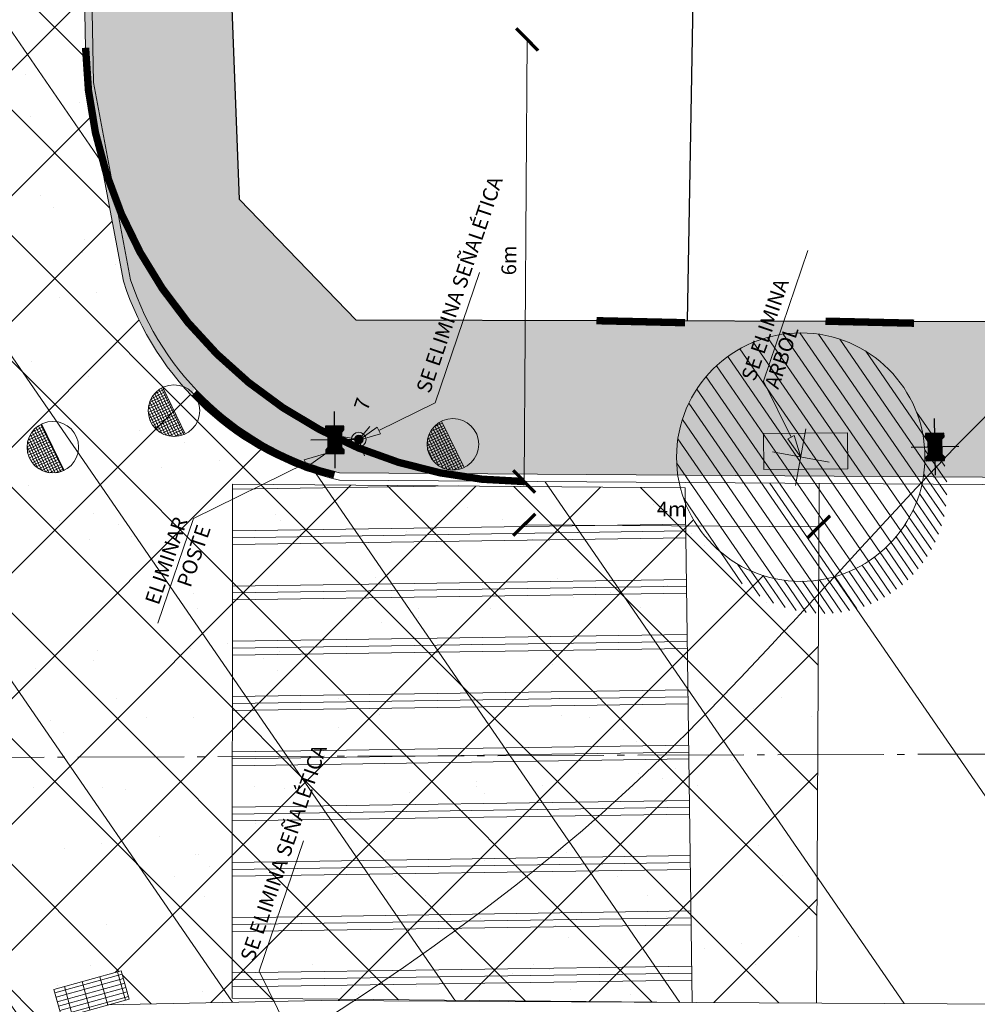
# Model space of a CAD drawing. Units: millimetres. Extents: x -1162 to 3856, y 299 to 2024.
# Drawn here: x -910 to -897, y 1000 to 1014 of the extents above; entities that cross this region are included whole.
import ezdxf

# ---------------------------------------------------------------- set-up
doc = ezdxf.new("R2010")
doc.units = ezdxf.units.MM
doc.header["$LTSCALE"] = 5
doc.linetypes.add('ACAD_ISO03W100', pattern=[30, 12, -18])
doc.linetypes.add('ACAD_ISO04W100', pattern=[30, 24, -3, 0, -3])
for name, color, linetype, lineweight in [('A01_NUEVO', 1, 'Continuous', 0), ('A02_VEREDA', 7, 'Continuous', 15), ('A06_TEXTO', 7, 'Continuous', 13), ('A08_AREA VERDE', 64, 'Continuous', 13), ('A09_ARBOL', 64, 'Continuous', 18), ('ACHURADO ACERAS', 251, 'Continuous', 25), ('ACHURADO PAVIMENTOS', 252, 'Continuous', 18), ('ARBOLES', 64, 'Continuous', 15), ('C-TOPO-MINR', 8, 'Continuous', 9), ('CAMARAS', 251, 'Continuous', 9), ('CIERRO', 7, 'Continuous', 25), ('EJES', 7, 'Continuous', 18), ('GRIFO', 7, 'Continuous', 15), ('JARDINERA', 7, 'Continuous', 18), ('LOMO DE TORO', 251, 'Continuous', 15), ('SEÑALETICA', 7, 'Continuous', 15), ('SOLERAS Y SOLERILLAS', 7, 'Continuous', 18), ('SUMIDERO', 250, 'Continuous', 13), ('VARIOS', 7, 'Continuous', 5)]:
    doc.layers.add(name, color=color, linetype=linetype, lineweight=lineweight)
doc.layers.add('ACCESOS', color=7, linetype='Continuous')
doc.layers.add('POSTE_HORMIGON', color=2, linetype='Continuous')
doc.styles.get("Standard").update_dxf_attribs({"font": 'arial.ttf'})
doc.styles.add('TEXTOS', font='romans.shx', dxfattribs={"height": 0.4})
doc.dimstyles.new('Nixie', dxfattribs={"dimtxt": 0.2, "dimasz": 0.3, "dimexe": 0, "dimexo": 0, "dimgap": 0.1, "dimtad": 1, "dimdec": 1, "dimtxsty": 'Standard', "dimblk": 'ARCHTICK', "dimcen": 2.5, "dimse1": 1, "dimse2": 1, "dimclrd": 256, "dimclre": 256, "dimadec": 0, "dimazin": 0, "dimtfac": 1, "dimtdec": 1, "dimtmove": 0, "dimatfit": 3, "dimldrblk": 'ARCHTICK', "dimfxl": 0, "dimlwd": -1, "dimarcsym": 0})
pattern_1 = [(188.6678593347028, (454.3017027823822, 1996.848878387984), (-0.1554002210052644, -0.3055218838097117), [0, -0.2702559999999998, 0, -0.3022599999999998, 0, -0.2889249999999998]), (158.6678593347029, (454.3017027823822, 1996.848878387984), (-0.5176389093665759, -0.2878290619185315), [0, -0.145796, 0, -0.243586, 0, -0.093345]), (118.6678593347029, (454.4932866644128, 1996.743414262414), (-0.4855417718865402, 0.2661352577928726), [0, -0.08889999999999998, 0, -0.3200399999999999, 0, -0.4178299999999999]), (108.6678593347029, (454.4932866644128, 1996.743414262414), (-0.5434868300851298, 0.1210490634875675), [0, -0.04444999999999998, 0, -0.2098039999999999, 0, -0.2400299999999999])]
pattern_2 = [(124.5520594676466, (5247.192700053093, -12481.35853428921), (-2.059028016586892, -1.417887028966077), [])]
pattern_3 = [(180.8461081967258, (45.87468969514168, -161.3783834929446), (0.01107512785013004, -0.7499182232371095), []), (180.8461081967258, (45.87607408612644, -161.4721232708499), (0.01107512785013004, -0.7499182232371095), []), (180.8461081967258, (45.87745847710437, -161.5658630487525), (0.01107512785013004, -0.7499182232371095), [])]

# ---------------------------------------------------------------- blocks, each defined once
blk = doc.blocks.new('a')
at = {"layer": 'POSTE_HORMIGON'}
h = blk.add_hatch(dxfattribs=at)
h.set_pattern_fill('ANSI31', color=256, scale=0.1, angle=-168.7537489498074, style=0)
h.set_pattern_definition([(236.2462510501926, (10714.9483887795, 10352.38039245103), (0.01039291573398989, -0.006945307951861011), [])])
h.paths.add_polyline_path([(10707.64405241831, 10337.67598155804), (10707.62047926143, 10337.64070683232), (10707.41451167232, 10337.59975134138), (10707.3792369466, 10337.62332449826), (10707.33019704444, 10337.6135731909), (10707.37895358127, 10337.36837368006), (10707.42799348344, 10337.37812498742), (10707.45156664032, 10337.41339971314), (10707.65753422942, 10337.45435520408), (10707.69280895514, 10337.4307820472), (10707.74184885731, 10337.44053335457), (10707.69309232048, 10337.68573286541)])
for points in [[(10707.47263945299, 10337.84581263682), (10707.59940644875, 10337.20829390864)], [(10707.91363019757, 10337.60213833945), (10707.15841570418, 10337.45196820601)]]:
    blk.add_lwpolyline(points, dxfattribs=at)
blk.add_lwpolyline([(10707.64405241831, 10337.67598155804), (10707.62047926143, 10337.64070683232), (10707.41451167232, 10337.59975134138), (10707.3792369466, 10337.62332449826), (10707.33019704444, 10337.6135731909), (10707.37895358127, 10337.36837368006), (10707.42799348344, 10337.37812498742), (10707.45156664032, 10337.41339971314), (10707.65753422942, 10337.45435520408), (10707.69280895514, 10337.4307820472), (10707.74184885731, 10337.44053335457), (10707.69309232048, 10337.68573286541)], close=True, dxfattribs=at)
blk = doc.blocks.new('shrub4')
at = {"layer": 'A09_ARBOL', "lineweight": 5}
h = blk.add_hatch(dxfattribs=at)
h.set_pattern_fill('ANSI31', color=256, scale=0.0001)
h.set_pattern_definition([(45, (0, 0), (-0.0002245064030267288, 0.0002245064030267288), [])])
h.paths.add_polyline_path([(-0.0027211685513275, 6.050804161859998e-05, 1), (0.0026822058713769, 6.050804161859998e-05, 1)])
h = blk.add_hatch(dxfattribs=at)
h.set_pattern_fill('ANSI31', color=251, scale=5e-05)
h.set_pattern_definition([(45, (0, 0), (-0.0001122532015133644, 0.0001122532015133644), [])])
h.paths.add_polyline_path([(-0.0027211685513275, 6.050804161859998e-05, -0.158228174763423), (-0.002206160139875276, 0.001647186841518575, 0.2402399967373126), (-0.0033211685513275, -0.0005394919583814001, 0.726775469270997), (0.001567197459924677, -0.002126170758281376, -0.6125911156400219)])
at = {"layer": 'A09_ARBOL', "color": 7}
for p, q in [((-1.948133997530031e-05, -0.0005644919583814), (-1.948133997530031e-05, 0.0006855080416186)), ((-0.0006444813399753003, 6.05080416186e-05), (0.0006055186600246997, 6.05080416186e-05))]:
    blk.add_line(p, q, dxfattribs=at)
at = {"layer": 'A09_ARBOL'}
blk.add_circle((-1.94813399753e-05, 6.05080416186e-05), 0.0027016872113522, dxfattribs=at)
blk = doc.blocks.new('CR')
h = blk.add_hatch()
h.set_pattern_fill('ANSI37', color=256, scale=0.3, angle=1.27e-14, style=0)
h.set_pattern_definition([(45.00000000000001, (-14.71757161824719, -5.211634100890554), (-0.0265165042944955, 0.0265165042944955), []), (135, (-14.71757161824719, -5.211634100890554), (-0.0265165042944955, -0.0265165042944955), [])])
edge = h.paths.add_edge_path()
edge.add_line((-4.705080212810466, 7.477404497314534), (-4.210105465979884, 7.972379244145117))
edge.add_arc((-4.457592839395175, 7.724891870729826), 0.3499999999999993, 45, 225)
blk.add_lwpolyline([(-4.705080212810466, 7.477404497314534), (-4.210105465979884, 7.972379244145117)])
blk.add_circle((-4.457592839395175, 7.724891870729826), 0.35)
blk = doc.blocks.new('LJHB}')
at = {"layer": 'SUMIDERO'}
h = blk.add_hatch(dxfattribs=at)
h.set_pattern_fill('GRATE', color=256, scale=2, angle=8.025165824603858, style=0)
h.set_pattern_definition([(19.31921455368302, (9909.773735610393, 9102.160148522382), (-0.02067693028692577, 0.05898062863270967), []), (109.3192145536829, (9909.773735610393, 9102.160148522382), (-0.2359225145308387, -0.0827077211477031), [])])
h.paths.add_polyline_path([(10721.97131185982, 10383.31309976076), (10722.10364421365, 10382.93562373751), (10723.00014976887, 10383.24991307787), (10722.86781741503, 10383.62738910112)])
blk.add_lwpolyline([(10721.97131185982, 10383.31309976076), (10722.10364421365, 10382.93562373751), (10723.00014976887, 10383.24991307787), (10722.86781741503, 10383.62738910112)], close=True, dxfattribs=at)
blk = doc.blocks.new('_ArchTick')
at = {"color": 0, "linetype": 'ByBlock', "lineweight": 100, "const_width": 0.15}
blk.add_lwpolyline([(-0.5, -0.5), (0.5, 0.5)], dxfattribs=at)
blk = doc.blocks.new('*D70')
at = {"layer": 'A01_NUEVO'}
blk.add_line((-903.0163335685271, 1013.345994974292), (-903.0565850226416, 1007.346129990775), dxfattribs=at)
at = {"layer": 'A01_NUEVO', "linetype": 'ACAD_ISO03W100', "xscale": 0.3, "yscale": 0.3, "zscale": 0.3}
for p, rotation in [((-903.0163335685271, 1013.345994974292), 89.61562404348683), ((-903.0565850226416, 1007.346129990775), 269.6156240434868)]:
    blk.add_blockref('_ArchTick', p, dxfattribs=dict(at, rotation=rotation))
at = {"layer": 'A01_NUEVO', "color": 0, "linetype": 'ACAD_ISO03W100', "lineweight": 100, "insert": (-903.2385693449952, 1010.347418383609), "char_height": 0.2, "attachment_point": 5, "rotation": 89.6156240434868}
blk.add_mtext('6m', dxfattribs=at)
blk = doc.blocks.new('*D115')
at = {"layer": 'A01_NUEVO'}
blk.add_line((-903.0554181592511, 1006.760465054751), (-899.0555040250259, 1006.733630724199), dxfattribs=at)
at = {"layer": 'A01_NUEVO', "xscale": 0.3, "yscale": 0.3, "zscale": 0.3}
for p, rotation in [((-903.0554181592511, 1006.760465054751), 179.6156240434848), ((-899.0555040250259, 1006.733630724199), 359.6156240434848)]:
    blk.add_blockref('_ArchTick', p, dxfattribs=dict(at, rotation=rotation))
at = {"layer": 'A01_NUEVO', "color": 0, "insert": (-901.0541193770015, 1006.947043388925), "char_height": 0.2, "attachment_point": 5, "rotation": 359.61562404348484}
blk.add_mtext('4m', dxfattribs=at)
blk = doc.blocks.new('SEÑALETICA')
at = {"layer": 'SEÑALETICA'}
h = blk.add_hatch(color=256, dxfattribs=at)
h.dxf.hatch_style = 1
h.paths.add_polyline_path([(-4.161042447796447, 7.932874495680065, 0.4142135623731018), (-4.218972310573415, 7.874944632903098, 0.1316524975873925), (-4.211211180599048, 7.845979701514615), (-4.161042447796446, 7.874944632903101)])
h.paths.add_polyline_path([(-4.161042447796447, 7.932874495680065), (-4.161042447796446, 7.874944632903096), (-4.110873714993848, 7.845979701514614, 0.1316524975873962), (-4.103112585019481, 7.874944632903098, 0.4142135623730906)])
h.paths.add_polyline_path([(-4.16104244779645, 7.874944632903098), (-4.211211180599048, 7.845979701514615, 0.5773502691896273), (-4.110873714993848, 7.845979701514614)])
for p, q in [((-4.161042447796448, 8.106664084010964), (-4.161042447796446, 7.874944632903099)), ((-4.161042447796449, 7.874944632903099), (-4.361717379006843, 7.759084907349166)), ((-3.96036751658605, 7.759084907349166), (-4.161042447796449, 7.874944632903098))]:
    blk.add_line(p, q, dxfattribs=at)
for centre, radius in [((-4.161042447796446, 7.874944632903101), 0.1), ((-4.161042447796448, 7.874944632903098), 0.05792986277696688)]:
    blk.add_circle(centre, radius, dxfattribs=at)
blk = doc.blocks.new('FLECHITA')
at = {"layer": 'A06_TEXTO'}
h = blk.add_hatch(color=1, dxfattribs=at)
h.dxf.hatch_style = 1
h.paths.add_polyline_path([(0.2121320342921535, 0.2121320344140258), (0.176776695292574, 0.2474873734099674), (0, 0), (0.2474873734117864, 0.176776695290755)])
at = {"layer": 'A06_TEXTO', "color": 1}
blk.add_lwpolyline([(2.682546268139674, 0.8131727983900419), (0.8131727983300152, 0.8131727983900419), (0.2121320342921535, 0.2121320344140258), (0.176776695292574, 0.2474873734099674), (0, 0), (0.2474873734117864, 0.176776695290755), (0.2121320342921535, 0.2121320344140258)], dxfattribs=at)

msp = doc.modelspace()

# ---------------------------------------------------------------- hatches: boundary and pattern name
at = {"layer": 'A06_TEXTO'}
h = msp.add_hatch(color=256, dxfattribs=at)
h.dxf.hatch_style = 1
h.paths.add_polyline_path([(-906.0195912178347, 1007.594191108483), (-906.0416413406394, 1007.639066403197), (-905.7503394490595, 1007.726491845477), (-905.9975410949482, 1007.549315813616)])
at = {"layer": 'A08_AREA VERDE'}
h = msp.add_hatch(dxfattribs=at)
h.set_pattern_fill('ANSI37', color=256, scale=0.38)
h.set_pattern_definition([(45, (0, 0), (-0.8531243315015694, 0.8531243315015696), []), (135, (0, 0), (-0.8531243315015696, -0.8531243315015694), [])])
edge = h.paths.add_edge_path()
edge.add_spline(control_points=[(-912.4111228423703, 1020.427777667018), (-913.4576911177807, 1020.273202812736), (-914.4928666524853, 1019.931517939822), (-915.4085502244009, 1019.406117929342)], knot_values=[20.83733559862046, 20.83733559862046, 20.83733559862046, 20.83733559862046, 23.97552445828471, 23.97552445828471, 23.97552445828471, 23.97552445828471], degree=3, periodic=0)
edge.add_line((-915.4085502244016, 1019.406117929341), (-915.3252157283398, 1018.436559711664))
edge.add_line((-915.3252157283398, 1018.436559711664), (-915.2078408576699, 1010.278468418672))
edge.add_arc((-917.7905734725687, 1010.425256206373), 2.586900542092826, 269.0250593798637, 356.74713414604616, ccw=False)
edge.add_line((-917.8345898509883, 1007.838730162987), (-921.4542203087749, 1007.436109591192))
edge.add_line((-921.4542203087749, 1007.436109591192), (-931.0421726198367, 1007.361146580282))
edge.add_line((-931.0421726198367, 1007.361146580282), (-931.0122411550639, 1003.532839080906))
edge.add_line((-931.0122411550639, 1003.532839080906), (-912.3544754399311, 1003.595630473527))
edge.add_line((-912.3544754399311, 1003.595630473527), (-912.4111228423703, 1020.427777667018))
h.paths.add_polyline_path([(-914.971710871697, 1009.067953576455, -1), (-914.271710871697, 1009.067953576455, -1)], flags=16)
edge = h.paths.add_edge_path()
edge.add_line((-916.7645722854832, 1003.580788604101), (-931.0122411550639, 1003.532839080906))
edge.add_line((-931.0122411550639, 1003.532839080906), (-930.9839667823765, 999.916477709317))
edge.add_line((-930.9839667823765, 999.916477709317), (-926.9840030978327, 999.9367592237537))
edge.add_arc((-926.9535809410376, 993.9368363498849), 5.999999999999895, 0.7962196645254949, 90.2905114427877, ccw=False)
edge.add_line((-920.954160282751, 994.0202135945209), (-920.8985728828527, 990.0204148874981))
edge.add_line((-920.8985728828527, 990.0204148874981), (-920.4628967316467, 990.0257787849137))
edge.add_spline(control_points=[(-920.4628967316888, 990.0257787848764), (-920.1181376552335, 990.3334805582342), (-918.9088324899178, 991.3886497674811), (-917.6479749696787, 992.3854508823231), (-916.7291963250854, 993.0692144296254)], knot_values=[47.46864170312519, 47.46864170312519, 47.46864170312519, 47.46864170312519, 48.85721066248027, 52.29158906521177, 52.29158906521177, 52.29158906521177, 52.29158906521177], degree=3, periodic=0)
edge.add_line((-916.7291963250854, 993.0692144296254), (-916.7645722854832, 1003.580788604101))
edge = h.paths.add_edge_path()
edge.add_spline(control_points=[(-916.7291963250852, 993.0692144296252), (-917.6479749696787, 992.3854508823229), (-918.9088324899178, 991.388649767481), (-920.1181376552336, 990.3334805582342), (-920.4628967316889, 990.0257787848764)], knot_values=[47.46864170312518, 47.46864170312518, 47.46864170312518, 47.46864170312518, 50.90302010585668, 52.29158906521177, 52.29158906521177, 52.29158906521177, 52.29158906521177], degree=3, periodic=0)
edge.add_line((-920.4628967316468, 990.0257787849137), (-916.7191089776035, 990.0718710334858))
edge.add_line((-916.7191089776035, 990.0718710334858), (-916.7291963250854, 993.069214429625))
edge = h.paths.add_edge_path()
edge.add_line((-913.5935793473648, 992.2188589289783), (-913.6153323540336, 993.9857208743919))
edge.add_arc((-907.6095232168205, 994.3340429701403), 6.015901567929631, 170.8800708692875, 183.3192953055192, ccw=False)
edge.add_spline(control_points=[(-913.5493761792175, 995.2875724453643), (-914.6309474666813, 994.5778406562208), (-915.6933749498462, 993.8400822573365), (-916.7291963250852, 993.0692144296252)], knot_values=[52.29158906521177, 52.29158906521177, 52.29158906521177, 52.29158906521177, 56.16347113511302, 56.16347113511302, 56.16347113511302, 56.16347113511302], degree=3, periodic=0)
edge.add_line((-916.7291963250854, 993.069214429625), (-916.7191089776035, 990.0718710334856))
edge.add_line((-916.7191089776035, 990.0718710334856), (-913.8556185650145, 990.1071253589314))
edge.add_arc((-912.4266607184444, 991.0019345535463), 1.68600237901428, 180, 212.0546770706658, ccw=False)
edge.add_arc((-912.4266607184444, 991.0019345535463), 1.68600237901428, 133.7982857578949, 180, ccw=False)
edge = h.paths.add_edge_path()
edge.add_line((-909.3412509325232, 1000.095309392871), (-909.4406693096207, 1000.454868471996))
edge.add_line((-909.4406693096207, 1000.454868471996), (-908.5250264145361, 1000.708044475368))
edge.add_line((-908.5250264145361, 1000.708044475368), (-908.4184259920657, 1000.322510624808))
edge.add_line((-908.4184259920657, 1000.322510624808), (-908.6883234721375, 1000.247883752594))
edge.add_line((-908.6883234721375, 1000.247883752594), (-905.8107944212861, 1000.304707870446))
edge.add_line((-905.8107944212861, 1000.304707870446), (-905.3647329463195, 1000.302357570701))
edge.add_spline(control_points=[(-905.3647329463192, 1000.302357570702), (-905.3555395727249, 1000.308417096259), (-905.3463484927067, 1000.314480187205), (-905.3371597228567, 1000.320546870634)], knot_values=[65.75240226304774, 65.75240226304774, 65.75240226304774, 65.75240226304774, 65.78545738602101, 65.78545738602101, 65.78545738602101, 65.78545738602101], degree=3, periodic=0)
edge.add_line((-905.3371597228565, 1000.320546870634), (-907.0182792129135, 1000.33616383951))
edge.add_line((-907.0182792129135, 1000.33616383951), (-907.0178541658842, 1003.613590495472))
edge.add_line((-907.0178541658842, 1003.613590495472), (-916.7645722854832, 1003.580788604101))
edge.add_line((-916.7645722854832, 1003.580788604101), (-916.7291963250854, 993.069214429625))
edge.add_spline(control_points=[(-916.7291963250852, 993.0692144296252), (-915.6933749498462, 993.8400822573362), (-914.6309474666814, 994.5778406562204), (-913.5493761792177, 995.2875724453638)], knot_values=[52.29158906521177, 52.29158906521177, 52.29158906521177, 52.29158906521177, 56.16347113511286, 56.16347113511286, 56.16347113511286, 56.16347113511286], degree=3, periodic=0)
edge.add_arc((-907.6095232168205, 994.3340429701403), 6.01590156792963, 106.72978407313329, 170.8800708692909, ccw=False)
h.paths.add_polyline_path([(-907.0173748918585, 1007.309147360372), (-906.6060084606895, 1007.306046544625), (-906.1294812677116, 1007.540195048715, -0.2238627316662001), (-908.4972304515447, 1010.06432930036), (-908.8696350693965, 1012.050128146394, -0.01615471414217642), (-908.9410799929587, 1012.431098843222), (-909.0010277990143, 1012.750762666872), (-909.0937960181672, 1017.641746754222), (-912.401535510068, 1017.579008234406), (-912.3544754399311, 1003.595630473527), (-907.0178541658842, 1003.613590495472)])
h.paths.add_polyline_path([(-912.2257081083524, 1007.44465513695, -1), (-911.5257081083523, 1007.44465513695, -1)], flags=16)
h.paths.add_polyline_path([(-909.8042721756874, 1007.812727173377, -1), (-909.1042721756874, 1007.812727173377, -1)], flags=16)
h.paths.add_polyline_path([(-899.0709594660193, 1003.640335208254), (-900.8225791104622, 1003.634440256067), (-900.7770218888827, 1000.278184902287), (-899.0887215210755, 1000.269289240711)])
edge = h.paths.add_edge_path()
edge.add_spline(control_points=[(-900.8269546052827, 1003.95678822523), (-900.2248276111737, 1004.559994678046), (-899.6403159055081, 1005.189915084619), (-899.0594644285342, 1005.821969031509)], knot_values=[71.5467703649374, 71.5467703649374, 71.5467703649374, 71.5467703649374, 74.043803375791, 74.043803375791, 74.043803375791, 74.043803375791], degree=3, periodic=0)
edge.add_line((-899.0594644284386, 1005.821969031613), (-899.0584749878678, 1006.009754151959))
edge.add_arc((-899.3020806442372, 1007.678064766391), 1.68600237901428, 201.6614901208087, 278.30758155145145, ccw=False)
edge.add_line((-900.8690190145196, 1007.055723890521), (-900.8269546052652, 1003.956788225248))
edge = h.paths.add_edge_path()
edge.add_spline(control_points=[(-899.059464428534, 1005.821969031509), (-899.640315905508, 1005.189915084619), (-900.2248276111736, 1004.559994678046), (-900.8269546052825, 1003.95678822523)], knot_values=[71.54677036493742, 71.54677036493742, 71.54677036493742, 71.54677036493742, 74.04380337579101, 74.04380337579101, 74.04380337579101, 74.04380337579101], degree=3, periodic=0)
edge.add_line((-900.8269546052652, 1003.956788225248), (-900.8225791104622, 1003.634440256067))
edge.add_line((-900.8225791104622, 1003.634440256067), (-899.0709594660193, 1003.640335208254))
edge.add_line((-899.0709594660193, 1003.640335208254), (-899.0594644284386, 1005.821969031613))
edge = h.paths.add_edge_path()
edge.add_arc((-899.3020806442372, 1007.678064766391), 1.68600237901428, 194.2409110223256, 201.6614901208051, ccw=False)
edge.add_line((-900.9362720781645, 1007.263308959535), (-906.6060084606895, 1007.306046544625))
edge.add_line((-906.6060084606895, 1007.306046544625), (-907.0174015098937, 1007.103902640807))
edge.add_line((-907.0174015098937, 1007.103902640807), (-907.0178541658842, 1003.613590495472))
edge.add_line((-907.0178541658842, 1003.613590495472), (-901.1543827518615, 1003.633323594349))
edge.add_spline(control_points=[(-901.1543827518615, 1003.633323594349), (-901.0446131145167, 1003.740181052557), (-900.9354976480882, 1003.848050592689), (-900.8269546052825, 1003.95678822523)], knot_values=[71.09664013720132, 71.09664013720132, 71.09664013720132, 71.09664013720132, 71.5467703649374, 71.5467703649374, 71.5467703649374, 71.5467703649374], degree=3, periodic=0)
edge.add_line((-900.8269546052652, 1003.956788225247), (-900.8690190145196, 1007.055723890521))
edge = h.paths.add_edge_path()
edge.add_spline(control_points=[(-905.3371597228568, 1000.320546870633), (-904.1325419055883, 1001.115869320637), (-902.7047839432198, 1002.166315683604), (-901.3928221256408, 1003.401209996863), (-901.1543827518617, 1003.633323594349)], knot_values=[65.78545738602095, 65.78545738602095, 65.78545738602095, 65.78545738602095, 70.11887641112392, 71.09664013720132, 71.09664013720132, 71.09664013720132, 71.09664013720132], degree=3, periodic=0)
edge.add_line((-901.1543827518619, 1003.633323594349), (-907.0178541658842, 1003.613590495472))
edge.add_line((-907.0178541658842, 1003.613590495472), (-907.0182792129135, 1000.33616383951))
edge.add_line((-907.0182792129135, 1000.33616383951), (-905.3371597228564, 1000.320546870634))
edge = h.paths.add_edge_path()
edge.add_line((-900.8225791104622, 1003.634440256067), (-901.1543827518619, 1003.633323594349))
edge.add_spline(control_points=[(-901.1543827518617, 1003.633323594349), (-901.3928221256408, 1003.401209996863), (-902.7047839432198, 1002.166315683604), (-904.1325419055883, 1001.115869320637), (-905.3371597228568, 1000.320546870633)], knot_values=[65.78545738602097, 65.78545738602097, 65.78545738602097, 65.78545738602097, 66.76322111209836, 71.09664013720133, 71.09664013720133, 71.09664013720133, 71.09664013720133], degree=3, periodic=0)
edge.add_line((-905.3371597228564, 1000.320546870634), (-900.7770218888827, 1000.278184902286))
edge.add_line((-900.7770218888827, 1000.278184902286), (-900.8225791104622, 1003.634440256067))
h.paths.add_polyline_path([(-913.6447806105276, 1013.571688225294), (-913.0775807347411, 1015.23476829592), (-914.0285560596793, 1015.559102100232), (-914.5957559354661, 1013.896022029605)], flags=24)
h.paths.add_polyline_path([(-911.8182572920721, 1020.226796580361), (-911.9397715582863, 1025.539692865455), (-913.139457816211, 1025.51225416018), (-913.0179435499965, 1020.199357875086)], flags=9)
h.paths.add_polyline_path([(-907.6764210742988, 1005.477330763895), (-907.2444883775615, 1006.743795533125), (-907.8439183217171, 1006.948233428734), (-908.2758510184543, 1005.681768659503)], flags=24)
h.paths.add_polyline_path([(-900.6403001851958, 1005.955200158307), (-900.303669364607, 1006.942231419736), (-900.6056378327154, 1007.045218931058), (-900.9422686533042, 1006.058187669629)], flags=9)
h.paths.add_polyline_path([(-906.3429591583712, 1000.635313801857), (-905.7757592825847, 1002.298393872484), (-906.4112451632307, 1002.51512878437), (-906.9784450390173, 1000.852048713743)], flags=24)
h = msp.add_hatch(dxfattribs=at)
h.set_pattern_fill('AR-SAND', color=256, scale=0.03800000000000001)
h.set_pattern_definition([(37.50000000000001, (0, 0), (-0.06080118924739374, 1.859770301851501), [0, -1.467104, 0, -1.64084, 0, -1.56845]), (7.499999999999999, (0, 0), (1.70818847592441, 2.723935382159747), [0, -0.7914640000000003, 0, -1.322324, 0, -0.5067300000000001]), (327.5, (-1.187196, 0), (3.005771006917541, 0.005461301778473896), [0, -0.4826, 0, -1.73736, 0, -2.26822]), (317.5, (-1.187196, 0), (2.90151451939473, 0.8471314283774221), [0, -0.2413, 0, -1.138936, 0, -1.30302])])
h.paths.add_polyline_path([(-912.401535510068, 1017.579008234406), (-915.312083408625, 1017.523803322575), (-915.2078408576699, 1010.278468418672, -0.4026162842633786), (-917.8345898509883, 1007.838730162987), (-921.4542203087749, 1007.436109591192), (-931.0421726198367, 1007.361146580282), (-931.0122411550639, 1003.532839080906), (-912.3544754399311, 1003.595630473527)])
h.paths.add_polyline_path([(-914.971710871697, 1009.067953576455, -1), (-914.271710871697, 1009.067953576455, -1)], flags=16)
edge = h.paths.add_edge_path()
edge.add_line((-916.7645722854832, 1003.580788604101), (-931.0122411550639, 1003.532839080906))
edge.add_line((-931.0122411550639, 1003.532839080906), (-930.9839667823765, 999.916477709317))
edge.add_line((-930.9839667823765, 999.916477709317), (-926.9840030978327, 999.9367592237537))
edge.add_arc((-926.9535809410376, 993.9368363498849), 5.999999999999895, 0.7962196645254949, 90.2905114427877, ccw=False)
edge.add_line((-920.954160282751, 994.0202135945209), (-920.8985728828527, 990.0204148874981))
edge.add_line((-920.8985728828527, 990.0204148874981), (-920.4628967316467, 990.0257787849137))
edge.add_spline(control_points=[(-920.4628967316888, 990.0257787848764), (-920.1181376552335, 990.3334805582342), (-918.9088324899178, 991.388649767481), (-917.6479749696787, 992.3854508823229), (-916.7291963250852, 993.0692144296252)], knot_values=[47.46864170312519, 47.46864170312519, 47.46864170312519, 47.46864170312519, 48.85721066248027, 52.29158906521177, 52.29158906521177, 52.29158906521177, 52.29158906521177], degree=3, periodic=0)
edge.add_line((-916.7291963250854, 993.069214429625), (-916.7645722854832, 1003.580788604101))
edge = h.paths.add_edge_path()
edge.add_line((-909.3412509325232, 1000.095309392871), (-909.4406693096207, 1000.454868471996))
edge.add_line((-909.4406693096207, 1000.454868471996), (-908.5250264145361, 1000.708044475368))
edge.add_line((-908.5250264145361, 1000.708044475368), (-908.4184259920657, 1000.322510624808))
edge.add_line((-908.4184259920657, 1000.322510624808), (-908.6883234721375, 1000.247883752594))
edge.add_line((-908.6883234721375, 1000.247883752594), (-905.8107944212861, 1000.304707870446))
edge.add_line((-905.8107944212861, 1000.304707870446), (-905.3647329463191, 1000.302357570701))
edge.add_spline(control_points=[(-905.3647329463192, 1000.302357570701), (-905.3555395727249, 1000.308417096259), (-905.3463484927067, 1000.314480187205), (-905.3371597228567, 1000.320546870633)], knot_values=[65.75240226304774, 65.75240226304774, 65.75240226304774, 65.75240226304774, 65.78545738602101, 65.78545738602101, 65.78545738602101, 65.78545738602101], degree=3, periodic=0)
edge.add_line((-905.3371597228562, 1000.320546870634), (-907.0182792129135, 1000.33616383951))
edge.add_line((-907.0182792129135, 1000.33616383951), (-907.0178541658842, 1003.613590495472))
edge.add_line((-907.0178541658842, 1003.613590495472), (-916.7645722854832, 1003.580788604101))
edge.add_line((-916.7645722854832, 1003.580788604101), (-916.7291963250854, 993.069214429625))
edge.add_spline(control_points=[(-916.7291963250852, 993.0692144296252), (-915.6933749498462, 993.8400822573362), (-914.6309474666813, 994.5778406562206), (-913.5493761792175, 995.287572445364)], knot_values=[52.29158906521177, 52.29158906521177, 52.29158906521177, 52.29158906521177, 56.16347113511302, 56.16347113511302, 56.16347113511302, 56.16347113511302], degree=3, periodic=0)
edge.add_arc((-907.6095232168205, 994.3340429701403), 6.015901567929629, 106.72978407313329, 170.8800708692907, ccw=False)
h.paths.add_polyline_path([(-907.0173748918585, 1007.309147360372), (-906.6060084606895, 1007.306046544625), (-906.1294812677116, 1007.540195048715, -0.09997452971569137), (-907.4770074142486, 1008.415710966595, -0.07793409811988532), (-907.4602057057152, 1008.308571344775, -1), (-908.1602057057153, 1008.308571344775, -0.5258974019145419), (-907.6850104217039, 1008.635414029964, -0.1023025250978368), (-908.4972304515447, 1010.06432930036), (-908.8696350693965, 1012.050128146394, -0.01615471414217732), (-908.9410799929587, 1012.431098843222), (-909.0010277990143, 1012.750762666872), (-909.0254176269187, 1014.036658432289, -0.834628939394984), (-909.7030328990447, 1014.159817814675, -0.8186668015101195), (-909.0303235585096, 1014.295312026844), (-909.0937960181672, 1017.641746754222), (-912.401535510068, 1017.579008234406), (-912.3544754399311, 1003.595630473527), (-907.0178541658842, 1003.613590495472)])
h.paths.add_polyline_path([(-909.8042721756874, 1007.812727173377, -1), (-909.1042721756874, 1007.812727173377, -1)], flags=16)
h.paths.add_polyline_path([(-912.2257081083524, 1007.44465513695, -1), (-911.5257081083523, 1007.44465513695, -1)], flags=16)
edge = h.paths.add_edge_path()
edge.add_arc((-907.6095232168205, 994.3340429701403), 6.01590156792963, 170.8800708695321, 183.3192953055192, ccw=False)
edge.add_spline(control_points=[(-913.5493762395739, 995.287572405758), (-913.5277271527918, 995.3017786308178), (-913.5060703959789, 995.3159736269201), (-913.4844060289798, 995.3301574348274)], knot_values=[56.16347106309063, 56.16347106309063, 56.16347106309063, 56.16347106309063, 56.24097192869979, 56.24097192869979, 56.24097192869979, 56.24097192869979], degree=3, periodic=0)
edge.add_spline(control_points=[(-913.5493762395739, 995.287572405758), (-913.5493778470035, 995.2875713509558), (-913.549379454433, 995.2875702961534), (-913.5493810618625, 995.287569241351)], knot_values=[56.16346530870548, 56.16346530870548, 56.16346530870548, 56.16346530870548, 56.16347106309064, 56.16347106309064, 56.16347106309064, 56.16347106309064], degree=3, periodic=0)
edge.add_spline(control_points=[(-913.5493810618625, 995.287569241351), (-913.9318143765895, 995.0366147915131), (-914.3118542119746, 994.7821562789849), (-914.6891706738106, 994.523969002031)], knot_values=[54.7944045817186, 54.7944045817186, 54.7944045817186, 54.7944045817186, 56.16346530870548, 56.16346530870548, 56.16346530870548, 56.16346530870548], degree=3, periodic=0)
edge.add_spline(control_points=[(-914.6891706738106, 994.523969002031), (-915.0487069423818, 994.2779482222936), (-915.4057704557634, 994.0285418175519), (-915.7600757932006, 993.7755553783937)], knot_values=[53.48985777548248, 53.48985777548248, 53.48985777548248, 53.48985777548248, 54.79440458171859, 54.79440458171859, 54.79440458171859, 54.79440458171859], degree=3, periodic=0)
edge.add_spline(control_points=[(-915.7600757932006, 993.7755553783937), (-916.0855167798354, 993.5431790982044), (-916.408630687762, 993.3077823356264), (-916.7291963250852, 993.0692144296249)], knot_values=[52.29158906521177, 52.29158906521177, 52.29158906521177, 52.29158906521177, 53.48985777548248, 53.48985777548248, 53.48985777548248, 53.48985777548248], degree=3, periodic=0)
edge.add_line((-916.7291963250854, 993.0692144296248), (-916.7191089776035, 990.0718710334858))
edge.add_line((-916.7191089776035, 990.0718710334858), (-913.5676240512478, 990.110671049977))
edge.add_line((-913.5676240512478, 990.110671049977), (-913.6153323540336, 993.9857208743919))
h.paths.add_polyline_path([(-899.0709594660193, 1003.640335208254), (-900.8225791104622, 1003.634440256067), (-900.7770218888827, 1000.278184902287), (-899.0887215210755, 1000.269289240711)])
edge = h.paths.add_edge_path()
edge.add_spline(control_points=[(-899.059464428534, 1005.821969031509), (-899.640315905508, 1005.189915084619), (-900.2248276111736, 1004.559994678046), (-900.8269546052825, 1003.95678822523)], knot_values=[71.54677036493742, 71.54677036493742, 71.54677036493742, 71.54677036493742, 74.04380337579101, 74.04380337579101, 74.04380337579101, 74.04380337579101], degree=3, periodic=0)
edge.add_line((-900.8269546052652, 1003.956788225248), (-900.8225791104622, 1003.634440256067))
edge.add_line((-900.8225791104622, 1003.634440256067), (-899.0709594660193, 1003.640335208254))
edge.add_line((-899.0709594660193, 1003.640335208254), (-899.0594644284386, 1005.821969031613))
edge = h.paths.add_edge_path()
edge.add_spline(control_points=[(-900.8269546052827, 1003.95678822523), (-900.2248276111737, 1004.559994678046), (-899.6403159055081, 1005.189915084619), (-899.0594644285342, 1005.821969031509)], knot_values=[71.5467703649374, 71.5467703649374, 71.5467703649374, 71.5467703649374, 74.043803375791, 74.043803375791, 74.043803375791, 74.043803375791], degree=3, periodic=0)
edge.add_line((-899.0594644284386, 1005.821969031613), (-899.0584749878678, 1006.009754151959))
edge.add_arc((-899.3020806442372, 1007.678064766391), 1.68600237901428, 201.6614901208087, 278.30758155145145, ccw=False)
edge.add_line((-900.8690190145196, 1007.055723890521), (-900.8269546052652, 1003.956788225248))
edge = h.paths.add_edge_path()
edge.add_spline(control_points=[(-916.7291963250852, 993.0692144296252), (-917.6479749696787, 992.3854508823229), (-918.9088324899178, 991.388649767481), (-920.1181376552336, 990.3334805582342), (-920.4628967316889, 990.0257787848764)], knot_values=[47.46864170312518, 47.46864170312518, 47.46864170312518, 47.46864170312518, 50.90302010585668, 52.29158906521177, 52.29158906521177, 52.29158906521177, 52.29158906521177], degree=3, periodic=0)
edge.add_line((-920.4628967316468, 990.0257787849137), (-916.7191089776035, 990.0718710334858))
edge.add_line((-916.7191089776035, 990.0718710334858), (-916.7291963250854, 993.069214429625))
edge = h.paths.add_edge_path()
edge.add_line((-901.1543827518619, 1003.633323594349), (-907.0178541658842, 1003.613590495472))
edge.add_line((-907.0178541658842, 1003.613590495472), (-907.0182792129135, 1000.33616383951))
edge.add_line((-907.0182792129135, 1000.33616383951), (-905.3371597228565, 1000.320546870634))
edge.add_spline(control_points=[(-905.3371597228567, 1000.320546870634), (-904.1325419055883, 1001.115869320637), (-902.7047839432198, 1002.166315683604), (-901.3928221256408, 1003.401209996863), (-901.1543827518617, 1003.633323594349)], knot_values=[65.78545738602098, 65.78545738602098, 65.78545738602098, 65.78545738602098, 70.11887641112392, 71.09664013720132, 71.09664013720132, 71.09664013720132, 71.09664013720132], degree=3, periodic=0)
edge = h.paths.add_edge_path()
edge.add_arc((-899.3020806442372, 1007.678064766391), 1.68600237901428, 194.2409110223256, 201.6614901208051, ccw=False)
edge.add_line((-900.9362720781645, 1007.263308959535), (-906.6060084606895, 1007.306046544625))
edge.add_line((-906.6060084606895, 1007.306046544625), (-907.0174015098937, 1007.103902640807))
edge.add_line((-907.0174015098937, 1007.103902640807), (-907.0178541658842, 1003.613590495472))
edge.add_line((-907.0178541658842, 1003.613590495472), (-901.1543827518615, 1003.633323594349))
edge.add_spline(control_points=[(-901.1543827518615, 1003.633323594349), (-901.0446131145167, 1003.740181052557), (-900.9354976480882, 1003.848050592689), (-900.8269546052825, 1003.95678822523)], knot_values=[71.09664013720132, 71.09664013720132, 71.09664013720132, 71.09664013720132, 71.5467703649374, 71.5467703649374, 71.5467703649374, 71.5467703649374], degree=3, periodic=0)
edge.add_line((-900.8269546052652, 1003.956788225247), (-900.8690190145196, 1007.055723890521))
edge = h.paths.add_edge_path()
edge.add_line((-900.8225791104622, 1003.634440256067), (-901.1543827518619, 1003.633323594349))
edge.add_spline(control_points=[(-901.1543827518617, 1003.633323594349), (-901.3928221256408, 1003.401209996863), (-902.7047839432199, 1002.166315683604), (-904.1325419055884, 1001.115869320637), (-905.3371597228569, 1000.320546870633)], knot_values=[65.78545738602097, 65.78545738602097, 65.78545738602097, 65.78545738602097, 66.76322111209836, 71.09664013720133, 71.09664013720133, 71.09664013720133, 71.09664013720133], degree=3, periodic=0)
edge.add_line((-905.3371597228564, 1000.320546870634), (-900.7770218888827, 1000.278184902286))
edge.add_line((-900.7770218888827, 1000.278184902286), (-900.8225791104622, 1003.634440256067))
h.paths.add_polyline_path([(-913.6447806105276, 1013.571688225294), (-913.0775807347411, 1015.23476829592), (-914.0285560596793, 1015.559102100232), (-914.5957559354661, 1013.896022029605)], flags=24)
h.paths.add_polyline_path([(-907.6764210742988, 1005.477330763895), (-907.2444883775615, 1006.743795533125), (-907.8439183217171, 1006.948233428734), (-908.2758510184543, 1005.681768659503)], flags=24)
h.paths.add_polyline_path([(-900.6403001851958, 1005.955200158307), (-900.303669364607, 1006.942231419736), (-900.6056378327154, 1007.045218931058), (-900.9422686533042, 1006.058187669629)], flags=9)
h.paths.add_polyline_path([(-906.3429591583712, 1000.635313801857), (-905.7757592825847, 1002.298393872484), (-906.4112451632307, 1002.51512878437), (-906.9784450390173, 1000.852048713743)], flags=24)
at = {"layer": 'ACHURADO ACERAS', "lineweight": 18}
h = msp.add_hatch(dxfattribs=at)
h.set_pattern_fill('AR-SAND', color=256, scale=0.006999999999999999, angle=151.1678593347029)
h.set_pattern_definition(pattern_1)
edge = h.paths.add_edge_path()
edge.add_line((-907.6677636714155, 1037.254077816561), (-909.4663508502556, 1037.283815687481))
edge.add_line((-909.4663508502556, 1037.283815687481), (-909.0010277990142, 1012.750762666872))
edge.add_line((-909.0010277990143, 1012.750762666872), (-908.4972304515456, 1010.064329300365))
edge.add_arc((-904.6357792363021, 1011.313947066257), 4.058614301523979, 197.9322813529869, 223.4383405351086)
edge.add_line((-907.5827988679239, 1008.523351190932), (-906.1825322754813, 1010.41124230063))
edge.add_line((-906.1825322754812, 1010.41124230063), (-906.9194260771782, 1011.174445670943))
edge.add_line((-906.9194260771781, 1011.174445670943), (-907.3525078726906, 1022.373761058875))
edge.add_line((-907.3525078726907, 1022.373761058875), (-907.6677636714155, 1037.254077816561))
h = msp.add_hatch(dxfattribs=at)
h.set_pattern_fill('AR-SAND', color=256, scale=0.006999999999999999, angle=151.1678593347029)
h.set_pattern_definition(pattern_1)
h.paths.add_polyline_path([(-905.3375897791379, 1009.536132536587), (-906.1825322754812, 1010.41124230063), (-907.5222249818546, 1008.605019140169, 0.1457345415594708), (-905.5635457660433, 1007.462950755453), (-878.702911473533, 1007.282750055221), (-876.154110809121, 1007.268124714682), (-876.1928909308122, 1009.458404761074)])
at = {"layer": 'ACHURADO PAVIMENTOS'}
h = msp.add_hatch(dxfattribs=at)
h.set_pattern_fill('ANSI31', color=256, scale=20, angle=79.55205946764663, style=0)
h.set_pattern_definition(pattern_2)
edge = h.paths.add_edge_path()
edge.add_line((-909.0010277990143, 1012.750762666872), (-909.2836905422087, 1027.653484651576))
edge.add_line((-909.2836905422087, 1027.653484651576), (-915.6136139187969, 1027.751416154796))
edge.add_line((-915.6136139187968, 1027.751416154796), (-915.7028439701687, 1020.98487227314))
edge.add_line((-915.7028439701687, 1020.98487227314), (-915.3252157283399, 1018.436559711664))
edge.add_line((-915.3252157283398, 1018.436559711664), (-915.2652430734396, 1010.814913924477))
edge.add_arc((-917.6993816999397, 1010.361141503086), 2.476073557759446, 308.6156003834741, 370.55987251915076, ccw=False)
edge.add_line((-916.1540830987117, 1008.426460005663), (-907.759102256909, 1000.266233585007))
edge.add_line((-907.759102256909, 1000.266233585007), (-905.8107944212863, 1000.304707870446))
edge.add_line((-905.8107944212861, 1000.304707870446), (-896.8409407709456, 1000.257445674701))
edge.add_line((-896.8409407709457, 1000.257445674701), (-896.0727436433366, 1007.29927730799))
edge.add_line((-896.0727436433365, 1007.29927730799), (-905.5642166236272, 1007.362953005726))
edge.add_arc((-904.6357792363037, 1011.313947066257), 4.058614301523546, 197.9322813530023, 256.7760839531618, ccw=False)
edge.add_line((-908.4972304515456, 1010.064329300365), (-909.0010277990143, 1012.750762666872))
h = msp.add_hatch(dxfattribs=at)
h.set_pattern_fill('ANSI31', color=256, scale=20, angle=79.55205946764663, style=0)
h.set_pattern_definition(pattern_2)
edge = h.paths.add_edge_path()
edge.add_line((-927.687903203069, 1004.785274494501), (-929.6290810923031, 997.3693482570753))
edge.add_arc((-934.1654034103613, 985.2272184170837), 12.96184929801806, 396.4417216436941, 429.5142181886556, ccw=False)
edge.add_arc((-935.2839651357388, 984.2051623366327), 14.46965554986499, 379.4957578178452, 397.06647348625575, ccw=False)
edge.add_line((-921.6439098713845, 989.0342227128448), (-913.5499235759808, 988.6729711199655))
edge.add_line((-913.5499235759808, 988.6729711199654), (-913.6153323540336, 993.9857208743917))
edge.add_arc((-907.7351187844233, 994.3733089356891), 5.892973453994765, 90.23318542934709, 183.7711356318855, ccw=False)
edge.add_line((-907.759102256909, 1000.266233585007), (-916.2788540829929, 1008.573587822007))
edge.add_line((-916.2788540829929, 1008.573587822007), (-927.6879032030691, 1004.785274494501))
at = {"layer": 'LOMO DE TORO'}
h = msp.add_hatch(dxfattribs=at)
h.set_pattern_fill('PLAST', color=256, scale=2.999999999999999, angle=169.5520594676467, style=0)
h.set_pattern_definition(pattern_3)
h.paths.add_polyline_path([(-907.0173748918585, 1007.309147360372), (-907.0182792129135, 1000.33616383951), (-900.7770218888827, 1000.278184902286), (-900.871830144313, 1007.262823206328)])
h = msp.add_hatch(dxfattribs=at)
h.set_pattern_fill('PLAST', color=256, scale=2.999999999999999, angle=169.5520594676467, style=0)
h.set_pattern_definition(pattern_3)
h.paths.add_polyline_path([(-907.0173748918585, 1007.309147360372), (-907.0182792129135, 1000.33616383951), (-900.7770218888827, 1000.278184902286), (-900.871830144313, 1007.262823206328)])
at = {"layer": 'POSTE_HORMIGON'}
h = msp.add_hatch(dxfattribs=at)
h.set_pattern_fill('ANSI31', color=256, scale=0.09999999999999999, angle=90.55314687771829, style=0)
h.set_pattern_definition([(135.5531468777183, (-892.4070705888603, 997.8730262827022), (-0.008753092003709162, -0.008923753715483254), [])])
h.paths.add_polyline_path([(-905.5008338037151, 1007.778903036462), (-905.5311220281901, 1007.80861201588), (-905.5331493858923, 1008.018602229512), (-905.503440406474, 1008.048890453987), (-905.5039231106878, 1008.0988881239), (-905.75391146025, 1008.096474602827), (-905.7534287560347, 1008.046476932914), (-905.7231405315595, 1008.016767953496), (-905.7211131738557, 1007.806777739863), (-905.7508221532739, 1007.776489515388), (-905.7503394490595, 1007.726491845477), (-905.5003510994995, 1007.728905366549)])

# ---------------------------------------------------------------- linework, layer by layer
at = {"layer": 'A01_NUEVO'}
msp.add_line((-899.0515751884036, 1007.319261474564), (-899.0887215210755, 1000.269289240711), dxfattribs=at)
at = {"layer": 'A01_NUEVO', "const_width": 0.1}
msp.add_lwpolyline([(-909.0101588968632, 1013.232178120218), (-909.0101588968632, 1013.232178120218, 0.406713792109729), (-903.0514893226289, 1007.346095805116)], format="xyb", dxfattribs=at)
at = {"layer": 'A06_TEXTO'}
msp.add_lwpolyline([(-908.0295462565721, 1005.424784432347), (-907.5453512406566, 1006.844486931662), (-906.0195912178347, 1007.594191108483), (-906.0416413406394, 1007.639066403197), (-905.7503394490595, 1007.726491845477), (-905.9975410949482, 1007.549315813616), (-906.0195912178347, 1007.594191108483)], dxfattribs=at)
at = {"layer": 'ACCESOS', "const_width": 0.09999999999999998}
for points in [[(-902.075216705774, 1009.529058731624), (-900.8721729706378, 1009.501743474478)], [(-898.9665838458222, 1009.522334856688), (-897.7635401106859, 1009.495019599543)], [(-905.6330139641732, 1007.438572975932), (-906.0020671370066, 1007.536652643919), (-906.2981922445467, 1007.665434595326), (-906.6065997137919, 1007.819249968017), (-906.9043947004745, 1008.004178765569), (-907.1812662529742, 1008.209761531813), (-907.5422742551575, 1008.541818941607)]]:
    msp.add_lwpolyline(points, dxfattribs=at)
at = {"layer": 'C-TOPO-MINR', "linetype": 'Continuous', "lineweight": -3}
msp.add_open_spline([(-892.0509756977035, 1022.079552411387), (-894.0268663488014, 1021.390495214471), (-898.094276863138, 1019.972057161654), (-903.9639173627104, 1018.701944850649), (-908.5679456071757, 1020.452247480125), (-912.6661869036755, 1020.688189908841), (-916.8759341520476, 1019.010814789902), (-919.8346469332016, 1013.999264620931), (-924.0218689986941, 1012.841133407694), (-926.5820993943285, 1012.578160925938)], degree=3, knots=[0, 0, 0, 0, 6.324278727207014, 13.01865453755316, 17.24793806392811, 20.81246267104127, 25.16651615738673, 30.04773850637407, 37.40043764692482, 37.40043764692482, 37.40043764692482, 37.40043764692482], dxfattribs=at)
at = {"layer": 'C-TOPO-MINR'}
msp.add_open_spline([(-941.2535726446683, 966.6758741117438), (-940.5619140967447, 967.2627912429356), (-936.6460812314172, 970.8716245012287), (-933.2667417835996, 978.0377451106134), (-925.80829823968, 984.7882697064794), (-919.5180203792006, 991.3041026482948), (-910.8862645878453, 997.2006671855646), (-900.7957938124082, 1002.499382939828), (-894.8309907408272, 1011.840463487929), (-881.9909855375556, 1013.521932424645), (-872.5201443879853, 1019.129223447861), (-861.952973760976, 1018.346248779072), (-856.6965897147415, 1019.3708045049), (-854.591278763301, 1021.251409291203), (-854.149037950242, 1021.646448413176)], degree=3, knots=[16.0800725973614, 16.0800725973614, 16.0800725973614, 16.0800725973614, 18.80563149072573, 32.14299102738295, 38.94636120030514, 48.85721066248027, 59.27354700437738, 70.11887641112392, 82.99826674771678, 89.3740710665672, 107.7285866418423, 114.3976247186536, 121.0501226555117, 122.8191437139657, 122.8191437139657, 122.8191437139657, 122.8191437139657], dxfattribs=at)
at = {"layer": 'CIERRO'}
msp.add_lwpolyline([(-847.407341934794, 1036.975276542744), (-847.3591425048146, 1034.148419136141), (-850.0829101256111, 1034.052507990275), (-850.0912946576632, 1028.78313623459), (-849.9543215602753, 1014.420041360203), (-866.1151648052391, 1014.427084914898), (-870.9748631958755, 1014.320049630763), (-871.0855057642164, 1009.444783563965), (-905.3375897791379, 1009.536132536587), (-906.9194260771781, 1011.174445670943), (-907.3525078726907, 1022.373761058875), (-907.6677636714173, 1037.254077816562)], dxfattribs=at)
at = {"layer": 'CIERRO', "lineweight": 30}
msp.add_lwpolyline([(-900.8381893055966, 1009.52413281095), (-900.6350162899034, 1021.052801339432)], dxfattribs=at)
at = {"layer": 'EJES', "linetype": 'ACAD_ISO04W100', "ltscale": 0.012}
msp.add_lwpolyline([(-198.5569655142469, 998.5243775807256), (-383.0562811697907, 1000.375378392597), (-531.1165812641473, 1002.063110532633), (-663.6722715197441, 1002.752581923982), (-846.8737571349886, 1003.816001205744), (-977.2379393612, 1003.377269758751), (-986.7326650829173, 1013.921953556742), (-992.8354475236274, 1014.817752933175), (-1093.402268156796, 1016.771575083748), (-1111.081894658146, 1019.841160422997), (-1151.779671871089, 963.8843882937828)], dxfattribs=at)
at = {"layer": 'JARDINERA'}
msp.add_lwpolyline([(-898.6690867788625, 1008.008137706256), (-899.8090515511753, 1007.999175682136), (-899.805199453092, 1007.50919082386), (-898.6652346807764, 1007.518152847978)], close=True, dxfattribs=at)
at = {"layer": 'LOMO DE TORO'}
msp.add_lwpolyline([(-907.0173748918585, 1007.309147360372), (-907.0182792129135, 1000.33616383951), (-900.7770218888827, 1000.278184902286), (-900.871830144313, 1007.262823206328)], close=True, dxfattribs=at)
at = {"layer": 'POSTE_HORMIGON'}
for points in [[(-905.6234144574198, 1007.527707926365), (-905.6308481023266, 1008.29767204301)], [(-905.3021464254462, 1007.915827562084), (-905.9521161343037, 1007.909552407292)]]:
    msp.add_lwpolyline(points, dxfattribs=at)
msp.add_lwpolyline([(-905.5008338037151, 1007.778903036462), (-905.5311220281901, 1007.80861201588), (-905.5331493858923, 1008.018602229512), (-905.503440406474, 1008.048890453987), (-905.5039231106878, 1008.0988881239), (-905.75391146025, 1008.096474602827), (-905.7534287560347, 1008.046476932914), (-905.7231405315595, 1008.016767953496), (-905.7211131738557, 1007.806777739863), (-905.7508221532739, 1007.776489515388), (-905.7503394490595, 1007.726491845477), (-905.5003510994995, 1007.728905366549)], close=True, dxfattribs=at)
at = {"layer": 'SOLERAS Y SOLERILLAS'}
for points in [[(-908.4972304515456, 1010.064329300365), (-909.0010277990143, 1012.750762666872), (-909.4663508502567, 1037.283815687484)], [(-908.3989438365616, 1010.082761373364), (-908.9012039406573, 1012.760997590935), (-909.3663014882998, 1037.282161469635)], [(-846.543506222594, 1007.464167562349), (-848.5260778321424, 1007.109591567565), (-878.702911473533, 1007.282750055221), (-905.5635457660587, 1007.462950755452)], [(-846.5259009185604, 1007.365729494155), (-848.5174906114844, 1007.009540646716), (-878.7034852767329, 1007.182751701485), (-905.5642166236273, 1007.362953005726)], [(-908.71586461929, 1000.24733988271), (-905.8107944212861, 1000.304707870446), (-878.6247169130431, 1000.161464316334), (-848.7063338408382, 999.9316049141224), (-831.8900462033371, 999.8172410524277), (-809.1363911617937, 999.6642467701191), (-788.7411368205198, 999.5231746085441)]]:
    msp.add_lwpolyline(points, dxfattribs=at)
for centre, radius, start, end in [((-904.6357792363037, 1011.313947066257), 4.058614301523546, 197.9322813530002, 256.7760839531211), ((-904.6253363688859, 1011.322635112528), 3.972077568372187, 198.1886913539498, 256.3375613744022)]:
    msp.add_arc(centre, radius, start, end, dxfattribs=at)

# ---------------------------------------------------------------- block references
at = {"layer": 'A02_VEREDA', "xscale": -1, "rotation": 251.1678593347029}
msp.add_blockref('FLECHITA', (-905.2992450922657, 1007.907658047725), dxfattribs=at)
at = {"layer": 'A02_VEREDA', "rotation": 71.16785933470287}
for p in [(-899.3020806442373, 1007.678064766391), (-906.1481259570551, 999.6704331747302)]:
    msp.add_blockref('FLECHITA', p, dxfattribs=at)
at = {"layer": 'ARBOLES', "xscale": 624.0553576779276, "yscale": 624.0553576779276, "zscale": 624.0553576779276, "rotation": 79.55205946764666}
msp.add_blockref('shrub4', (-899.2627416862765, 1007.683173089027), dxfattribs=at)
at = {"layer": 'CAMARAS', "rotation": 70.93986097360714}
for p in [(-899.0531473897511, 1009.999138701344), (-900.6972138597232, 1009.503294529946), (-895.2668646647389, 1009.542494281396)]:
    msp.add_blockref('CR', p, dxfattribs=at)
at = {"layer": 'GRIFO', "rotation": 176.136950342455}
msp.add_blockref('LJHB}', (10488.73503454719, 10637.68484359363), dxfattribs=at)
at = {"layer": 'SEÑALETICA', "rotation": 79.55205946764666}
msp.add_blockref('SEÑALETICA', (-896.803195731994, 1010.579821618746), dxfattribs=at)
at = {"layer": 'VARIOS', "rotation": 259.7830142922748}
msp.add_blockref('a', (-9171.82046571184, 13379.19762201242), dxfattribs=at)

# ---------------------------------------------------------------- texts
at = {"layer": 'A06_TEXTO', "char_height": 0.2, "rotation": 71.16785933470287, "style": 'TEXTOS'}
for s, width, insert, attachment_point in [('SE ELIMINA SEÑALÉTICA', 3.205021421106153, (-904.5268163180535, 1008.595478214773), 1), ('SE ELIMINA ARBOL', 2.244456870468071, (-900.1134550594115, 1008.760331473567), 1), ('ELIMINAR\\PPOSTE', 2.594230511668115, (-907.3079516280693, 1006.712611950345), 9), ('SE ELIMINA SEÑALÉTICA', 3.205021421106153, (-906.9149817885095, 1000.883232296523), 1)]:
    msp.add_mtext_dynamic_manual_height_columns(s, width=width, gutter_width=12.5, heights=[0], dxfattribs=dict(at, insert=insert, attachment_point=attachment_point))
at = {"layer": 'SEÑALETICA', "insert": (-905.3243845313295, 1008.502040044255), "char_height": 0.2, "attachment_point": 3, "rotation": 71.16785933470287, "style": 'TEXTOS'}
msp.add_mtext_dynamic_manual_height_columns('7', width=0.5136026763067321, gutter_width=12.5, heights=[0], dxfattribs=at)

# ---------------------------------------------------------------- dimensions: what is measured, and where the dimension line sits
at = {"layer": 'A01_NUEVO', "linetype": 'ACAD_ISO03W100', "lineweight": 100}
dim = msp.add_aligned_dim(p1=(-903.0112378685142, 1013.345960788634), p2=(-903.0514893226286, 1007.346095805116), distance=-0.005095814682762776, dimstyle='Nixie', override={"dimpost": 'm'}, dxfattribs=at)
dim.commit()
dim.dimension.update_dxf_attribs({"geometry": '*D70', "text_midpoint": (-903.2385693449952, 1010.347418383609)})
at = {"layer": 'A01_NUEVO'}
dim = msp.add_aligned_dim(p1=(-903.0514893226289, 1007.346095805116), p2=(-899.0515751884036, 1007.319261474564), distance=-0.585643928962195, dimstyle='Nixie', override={"dimpost": 'm'}, dxfattribs=at)
dim.commit()
dim.dimension.update_dxf_attribs({"geometry": '*D115', "text_midpoint": (-901.0541193770015, 1006.947043388925)})

doc.saveas('drawing.dxf')
